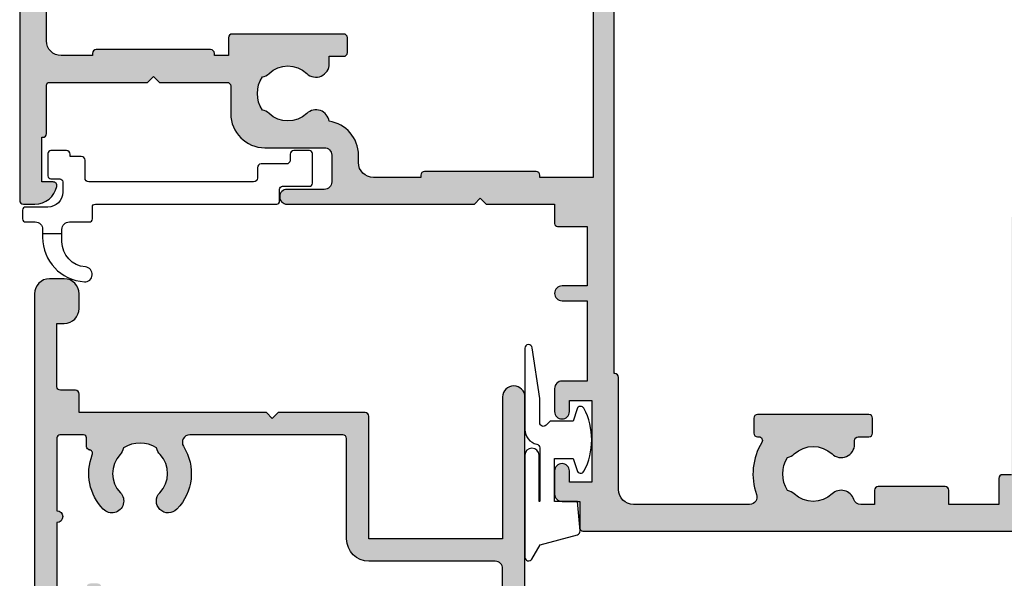
# Model space of a CAD drawing. Units: millimetres. Extents: x 0 to 356, y 0 to 484.
# Drawn here: x 193 to 259, y 324 to 361 of the extents above; entities that cross this region are included whole.
import ezdxf

# ---------------------------------------------------------------- set-up
doc = ezdxf.new("R2010")
doc.units = ezdxf.units.MM
doc.header["$LTSCALE"] = 0.25
doc.linetypes.add('DASHED', pattern=[19.049999999999997, 12.7, -6.35])
doc.layers.add('APL Hatch', color=253, linetype='Continuous')
doc.layers.add('APL Joinery', color=2, linetype='Continuous')

# ---------------------------------------------------------------- blocks, each defined once
blk = doc.blocks.new('08701')
at = {"layer": 'APL Hatch', "linetype": 'DASHED', "ltscale": 10}
h = blk.add_hatch(color=253, dxfattribs=at)
edge = h.paths.add_edge_path()
edge.add_arc((80.88745860884421, 21.35000000000212), 0.9000000000028473, 226.6582417728203, 259.2612357600782, ccw=False)
edge.add_arc((79.00000000002588, 19.34999999999911), 1.849999999999788, 46.65824177280629, 133.341758227218)
edge.add_arc((77.11254139120828, 21.34999999999939), 0.9000000000003581, 207.6640044961758, 313.3417582272147, ccw=False)
edge.add_arc((75.87258171444405, 20.69999999999957), 0.5000000000000128, 27.66400449616842, 89.99999999999838)
edge.add_line((75.87258171444407, 21.19999999999958), (69.74999999999886, 21.19999999999884))
edge.add_arc((69.74999999999861, 24.19999999999893), 3.000000000000085, 179.9999999999978, 270.0000000000049, ccw=False)
edge.add_line((66.74999999999852, 24.19999999999904), (66.74999999999852, 41.19999999999961))
edge.add_line((66.74999999999852, 41.19999999999961), (66.14999999999961, 41.19999999999958))
edge.add_arc((66.14999999999961, 41.44999999999958), 0.25, 180, 270, ccw=False)
edge.add_line((65.89999999999961, 41.44999999999958), (65.89999999999961, 43.19999999999884))
edge.add_line((65.89999999999961, 43.19999999999884), (62.52593640974189, 43.19999999999884))
edge.add_line((62.52593640974189, 43.19999999999884), (62.52593640974189, 42.24999999999886))
edge.add_arc((62.27593640974189, 42.24999999999886), 0.25, -90, 0, ccw=False)
edge.add_line((62.27593640974189, 41.99999999999886), (57.77593640974189, 41.99999999999886))
edge.add_arc((57.77593640974189, 42.24999999999886), 0.25, 180, 270, ccw=False)
edge.add_line((57.52593640974189, 42.24999999999886), (57.52593640974189, 43.19999999999884))
edge.add_line((57.52593640974189, 43.19999999999884), (56.6131659671735, 43.19999999999884))
edge.add_arc((56.61316596717433, 42.69999999999943), 0.4999999999994102, 90.00000000009527, 161.2506591530512)
edge.add_arc((55.2874586088177, 43.14999999999934), 0.9000000000008873, 226.6582417727622, 341.25065915295517, ccw=False)
edge.add_arc((53.40000000000002, 41.14999999999838), 1.849999999999808, 46.65824177280564, 133.3417582272174)
edge.add_arc((51.512541391182, 43.15000000000002), 0.9000000000016122, 280.7387642399179, 313.3417582271761, ccw=False)
edge.add_arc((53.40000000000015, 41.14999999999912), 2.050000000000098, 147.024933406995, 212.9750665930529)
edge.add_arc((51.51254139118175, 39.14999999999871), 0.8999999999999508, 46.65824177272651, 79.26123575998469, ccw=False)
edge.add_arc((53.40000000000008, 41.14999999999954), 1.850000000001095, 226.6582417728058, 313.3417582272186)
edge.add_arc((55.28745860881805, 39.14999999999854), 0.8999999999998322, -3.126388037344441e-12, 133.3417582271997, ccw=False)
edge.add_line((56.18745860881788, 39.14999999999849), (56.18745860881788, 38.89999999999849))
edge.add_arc((56.43745860881788, 38.89999999999849), 0.25, 180, 270)
edge.add_line((56.43745860881788, 38.64999999999849), (57.14999999999961, 38.64999999999849))
edge.add_arc((57.14999999999961, 38.39999999999849), 0.25, 0, 90, ccw=False)
edge.add_line((57.39999999999961, 38.39999999999849), (57.39999999999961, 37.39999999999849))
edge.add_arc((57.14999999999961, 37.39999999999849), 0.25, -90, 0, ccw=False)
edge.add_line((57.14999999999961, 37.14999999999849), (49.64999999999961, 37.14999999999849))
edge.add_arc((49.64999999999961, 37.39999999999849), 0.25, 180, 270, ccw=False)
edge.add_line((49.39999999999961, 37.39999999999849), (49.39999999999961, 38.39999999999849))
edge.add_arc((49.64999999999961, 38.39999999999849), 0.25, 90, 180, ccw=False)
edge.add_line((49.64999999999961, 38.64999999999849), (49.73564466788363, 38.64999999999849))
edge.add_arc((49.73564466788395, 38.89999999999883), 0.2500000000003411, 269.9999999999283, 391.5508995540532)
edge.add_arc((53.39999999999851, 41.14999999999876), 4.049999999999208, 160.0829502521937, 211.5508995539696, ccw=False)
edge.add_arc((49.1221500727579, 42.69999999999884), 0.5000000000000026, 340.082950252196, 449.9999999999992)
edge.add_line((49.1221500727579, 43.19999999999884), (41.29999999999922, 43.19999999999884))
edge.add_arc((41.29999999999922, 42.19999999999884), 1, 90, 180)
edge.add_line((40.29999999999922, 42.19999999999884), (40.29999999999924, 34.64999999999849))
edge.add_arc((40.04999999999924, 34.64999999999849), 0.25, -90, 0, ccw=False)
edge.add_line((40.04999999999924, 34.39999999999849), (39.99999999999997, 34.39999999999849))
edge.add_line((39.99999999999997, 34.39999999999849), (39.99999999999997, 23.19999999999867))
edge.add_line((39.99999999999997, 23.19999999999867), (39.99999999999997, 0.6999999999988447))
edge.add_arc((39.29999999999997, 0.6999999999988448), 0.7000000000000028, -180, 0, ccw=False)
edge.add_line((38.59999999999997, 0.6999999999988447), (38.59999999999997, 21.19999999999867))
edge.add_line((38.59999999999997, 21.19999999999867), (34.99999999999997, 21.19999999999867))
edge.add_line((34.99999999999997, 21.19999999999867), (34.99999999999997, 21.04999999999813))
edge.add_arc((34.74999999999997, 21.04999999999813), 0.25, -90, 0, ccw=False)
edge.add_line((34.74999999999997, 20.79999999999813), (27.24999999999997, 20.79999999999813))
edge.add_arc((27.24999999999997, 21.04999999999813), 0.25, 180, 270, ccw=False)
edge.add_line((26.99999999999997, 21.04999999999813), (26.99999999999997, 21.19999999999867))
edge.add_line((26.99999999999997, 21.19999999999867), (23.79999999999924, 21.19999999999867))
edge.add_arc((23.79999999999924, 20.19999999999867), 1, 90, 180)
edge.add_line((22.79999999999924, 20.19999999999867), (22.79999999999998, 19.69999999999867))
edge.add_arc((20.49999999999942, 19.69999999999861), 2.300000000000558, -81.78767531853669, 1.5916157281026244e-12, ccw=False)
edge.add_arc((19.93745860881819, 17.5499999999983), 0.8999999999997289, 226.6582417727774, 351.9254887885511, ccw=False)
edge.add_arc((18.05000000000058, 15.54999999999711), 1.850000000001084, 46.65824177280481, 133.3417582272182)
edge.add_arc((16.16254139118256, 17.54999999999659), 0.8999999999987679, 280.73876424001025, 313.34175822726866, ccw=False)
edge.add_arc((18.05000000000075, 15.54999999999739), 2.050000000000131, 147.0249334069498, 212.9750665930064)
edge.add_arc((16.16254139118231, 13.54999999999529), 0.9000000000027892, 46.65824177281871, 79.26123576007689, ccw=False)
edge.add_arc((18.05000000000062, 15.54999999999821), 1.849999999999765, 226.6582417728058, 313.3417582272186)
edge.add_arc((19.9374586088177, 13.54999999999822), 0.8999999999998135, -5.6274984672199935e-12, 133.3417582272021, ccw=False)
edge.add_line((20.83745860881751, 13.54999999999813), (20.83745860881751, 13.04999999999813))
edge.add_line((20.83745860881751, 13.04999999999813), (21.80000000000106, 13.04999999999813))
edge.add_arc((21.80000000000106, 12.79999999999813), 0.25, 0, 90, ccw=False)
edge.add_line((22.05000000000106, 12.79999999999813), (22.05000000000106, 11.79999999999813))
edge.add_arc((21.80000000000106, 11.79999999999813), 0.25, -90, 0, ccw=False)
edge.add_line((21.80000000000106, 11.54999999999813), (14.30000000000106, 11.54999999999813))
edge.add_arc((14.30000000000106, 11.79999999999813), 0.25, 180, 270, ccw=False)
edge.add_line((14.05000000000106, 11.79999999999813), (14.05000000000106, 12.99999999999886))
edge.add_line((14.05000000000106, 12.99999999999886), (13.09999999999943, 12.99999999999886))
edge.add_line((13.09999999999943, 12.99999999999886), (13.09999999999943, 12.84999999999922))
edge.add_arc((12.84999999999943, 12.84999999999922), 0.25, -90, 0, ccw=False)
edge.add_line((12.84999999999943, 12.59999999999922), (5.149999999999608, 12.59999999999922))
edge.add_arc((5.149999999999608, 12.84999999999922), 0.25, 180, 270, ccw=False)
edge.add_line((4.899999999999608, 12.84999999999922), (4.899999999999608, 12.99999999999886))
edge.add_line((4.899999999999608, 12.99999999999886), (2.799999999999244, 12.99999999999886))
edge.add_arc((2.799999999999244, 11.99999999999886), 1, 90, 180)
edge.add_line((1.799999999999244, 11.99999999999886), (1.799999999999244, 1.499999999998856))
edge.add_line((1.799999999999244, 1.499999999998856), (3.999999999999972, 1.499999999998856))
edge.add_line((3.999999999999972, 1.499999999998856), (3.999999999999972, 2.249999999998856))
edge.add_arc((4.249999999999972, 2.249999999998856), 0.25, 90, 180, ccw=False)
edge.add_line((4.249999999999972, 2.499999999998856), (5.249999999999972, 2.499999999998856))
edge.add_arc((5.250000000000201, 2.249999999998683), 0.2500000000001732, -14.999999999942816, 90.00000000005252, ccw=False)
edge.add_line((5.4914814565727, 2.185295238723249), (5.005232781287276, 0.3705904774476423))
edge.add_arc((4.522269868142729, 0.4999999999988562), 0.5000000000000006, 270, 345.0000000000055, ccw=False)
edge.add_line((4.522269868142729, -1.143973804573761e-12), (0.2000000000006992, -1.314504061156185e-12))
edge.add_arc((0.2000000000003297, 0.1999999999990436), 0.2000000000003581, 180.0000000001058, 270.00000000010584, ccw=False)
edge.add_line((-2.842170943040401e-14, 0.1999999999986741), (-2.842170943040401e-14, 22.74999999999886))
edge.add_arc((0.2499999999999716, 22.74999999999886), 0.25, 90, 180, ccw=False)
edge.add_line((0.2499999999999716, 22.99999999999886), (1.02525512860845, 22.99999999999886))
edge.add_arc((1.025255128608523, 21.49999999999903), 1.499999999999829, 11.536959032808284, 90.00000000000279, ccw=False)
edge.add_arc((2.249999999999972, 21.74999999999886), 0.2500000000000019, -90.00000000000023, 11.536959032804702, ccw=False)
edge.add_line((2.249999999999972, 21.49999999999886), (1.499999999999972, 21.49999999999886))
edge.add_line((1.499999999999972, 21.49999999999886), (1.499999999999972, 18.49999999999886))
edge.add_line((1.499999999999972, 18.49999999999886), (1.549999999999301, 18.49999999999886))
edge.add_arc((1.549999999999301, 18.24999999999886), 0.25, 1.3017142919125035e-11, 90, ccw=False)
edge.add_line((1.799999999999301, 18.24999999999891), (1.799999999999969, 14.99999999999886))
edge.add_arc((2.000000000000334, 14.99999999999849), 0.2000000000003652, 179.9999999998962, 269.9999999998962)
edge.add_line((1.999999999999972, 14.79999999999813), (8.599999999999426, 14.79999999999813))
edge.add_line((8.599999999999426, 14.79999999999813), (8.999999999999062, 14.39999999999849))
edge.add_line((8.999999999999062, 14.39999999999849), (9.399999999999608, 14.79999999999813))
edge.add_line((9.399999999999608, 14.79999999999813), (13.9500000000007, 14.79999999999813))
edge.add_arc((13.9500000000007, 15.04999999999813), 0.25, 270, 360)
edge.add_line((14.2000000000007, 15.04999999999813), (14.19999999999996, 16.89999999999849))
edge.add_arc((16.50000000000006, 16.89999999999858), 2.300000000000097, 90.00000000000222, 180.0000000000021, ccw=False)
edge.add_line((16.49999999999997, 19.19999999999867), (20.49999999999997, 19.19999999999867))
edge.add_arc((20.49999999999997, 19.69999999999867), 0.5, 270, 360)
edge.add_line((20.99999999999997, 19.69999999999867), (20.99999999999997, 21.49999999999886))
edge.add_arc((20.49999999999997, 21.49999999999886), 0.5, 0, 90)
edge.add_line((20.49999999999997, 21.99999999999886), (17.99999999999997, 21.99999999999886))
edge.add_arc((17.99999999999997, 22.49999999999886), 0.5, 90, 270, ccw=False)
edge.add_line((17.99999999999997, 22.99999999999886), (30.60000000000034, 22.99999999999886))
edge.add_line((30.60000000000034, 22.99999999999886), (30.99999999999997, 22.59999999999922))
edge.add_line((30.99999999999997, 22.59999999999922), (31.39999999999961, 22.99999999999886))
edge.add_line((31.39999999999961, 22.99999999999886), (35.99999999999997, 22.99999999999886))
edge.add_line((35.99999999999997, 22.99999999999886), (36.00000000000071, 24.29999999999813))
edge.add_arc((36.20000000000107, 24.2999999999985), 0.2000000000003581, 90.00000000010579, 180.0000000001058, ccw=False)
edge.add_line((36.2000000000007, 24.49999999999886), (38.19999999999888, 24.49999999999886))
edge.add_line((38.19999999999888, 24.49999999999886), (38.19999999999888, 28.49999999999886))
edge.add_line((38.19999999999888, 28.49999999999886), (36.49999999999997, 28.49999999999886))
edge.add_arc((36.49999999999997, 28.99999999999886), 0.5, 90, 270, ccw=False)
edge.add_line((36.49999999999997, 29.49999999999886), (38.19999999999888, 29.49999999999886))
edge.add_line((38.19999999999888, 29.49999999999886), (38.2000000000007, 34.89999999999849))
edge.add_line((38.2000000000007, 34.89999999999849), (36.49999999999997, 34.89999999999849))
edge.add_arc((36.49999999999997, 35.39999999999849), 0.5, 180, 270, ccw=False)
edge.add_line((35.99999999999997, 35.39999999999849), (35.99999999999997, 36.94999999999867))
edge.add_arc((36.49999999999997, 36.94999999999867), 0.5, 0, 180, ccw=False)
edge.add_line((36.99999999999997, 36.94999999999867), (36.99999999999997, 36.19999999999867))
edge.add_line((36.99999999999997, 36.19999999999867), (38.49999999999997, 36.19999999999867))
edge.add_line((38.49999999999997, 36.19999999999867), (38.49999999999997, 41.69999999999867))
edge.add_line((38.49999999999997, 41.69999999999867), (36.99999999999997, 41.69999999999867))
edge.add_line((36.99999999999997, 41.69999999999867), (36.99999999999997, 40.94999999999867))
edge.add_arc((36.49999999999997, 40.94999999999867), 0.5, -180, 0, ccw=False)
edge.add_line((35.99999999999997, 40.94999999999867), (35.99999999999997, 42.49999999999886))
edge.add_arc((36.49999999999997, 42.49999999999886), 0.5, 90, 180, ccw=False)
edge.add_line((36.49999999999997, 42.99999999999886), (37.7000000000007, 42.99999999999886))
edge.add_line((37.7000000000007, 42.99999999999886), (37.69999999999962, 44.79999999999813))
edge.add_arc((37.89999999999998, 44.7999999999985), 0.2000000000003581, 90.00000000010579, 180.0000000001058, ccw=False)
edge.add_line((37.89999999999961, 44.99999999999886), (67.44999999999888, 44.99999999999886))
edge.add_arc((67.44999999999888, 44.74999999999886), 0.25, 0, 90, ccw=False)
edge.add_line((67.69999999999888, 44.74999999999886), (67.69999999999888, 42.99999999999886))
edge.add_line((67.69999999999888, 42.99999999999886), (68.39999999999961, 42.99999999999886))
edge.add_arc((68.39999999999961, 42.74999999999886), 0.25, 0, 90, ccw=False)
edge.add_line((68.64999999999961, 42.74999999999886), (68.64999999999961, 42.61602540378293))
edge.add_line((68.64999999999961, 42.61602540378293), (69.36650635094571, 41.37499999999886))
edge.add_arc((69.14999999999961, 41.24999999999885), 0.2499999999999994, -90, 30.000000000001876, ccw=False)
edge.add_line((69.14999999999961, 40.99999999999886), (68.54999999999853, 40.99999999999886))
edge.add_line((68.54999999999853, 40.99999999999886), (68.5499999999985, 31.7892304845416))
edge.add_line((68.5499999999985, 31.7892304845416), (69.36650635094571, 30.37499999999886))
edge.add_arc((69.14999999999961, 30.24999999999886), 0.2499999999999959, -90, 30.000000000000625, ccw=False)
edge.add_line((69.14999999999961, 29.99999999999886), (68.54999999999853, 29.99999999999886))
edge.add_line((68.54999999999853, 29.99999999999886), (68.54999999999853, 23.99999999999883))
edge.add_arc((69.54999999999853, 23.99999999999883), 1, 180, 270.0000000000065)
edge.add_line((69.54999999999865, 22.99999999999883), (75.87258171444384, 22.99999999999959))
edge.add_line((75.87258171444384, 22.99999999999959), (78.50000000002544, 22.99999999999959))
edge.add_line((78.50000000002544, 22.99999999999959), (79.00000000002544, 22.49999999999959))
edge.add_line((79.00000000002544, 22.49999999999959), (79.50000000002544, 22.99999999999959))
edge.add_line((79.50000000002544, 22.99999999999959), (93.59999999999852, 22.99999999999959))
edge.add_line((93.59999999999852, 22.99999999999959), (93.99999999999997, 22.59999999999996))
edge.add_line((93.99999999999997, 22.59999999999996), (94.39999999999964, 22.99999999999962))
edge.add_line((94.39999999999964, 22.99999999999962), (103.1999999999989, 22.99999999999903))
edge.add_arc((103.1999999999989, 23.99999999999903), 1, 270, 359.9999999999968)
edge.add_line((104.1999999999989, 23.99999999999897), (104.1999999999992, 29.99999999999883))
edge.add_line((104.1999999999992, 29.99999999999883), (100.25, 29.99999999999886))
edge.add_arc((100.25, 30.24999999999886), 0.25, 180, 270, ccw=False)
edge.add_line((99.99999999999997, 30.24999999999886), (99.99999999999997, 31.74999999999886))
edge.add_arc((100.25, 31.74999999999886), 0.25, 90, 180, ccw=False)
edge.add_line((100.25, 31.99999999999886), (100.75, 31.99999999999886))
edge.add_arc((100.75, 31.74999999999886), 0.25, 0, 90, ccw=False)
edge.add_line((101, 31.74999999999886), (101, 30.99999999999886))
edge.add_line((101, 30.99999999999886), (103, 30.99999999999886))
edge.add_line((103, 30.99999999999886), (103, 31.74999999999886))
edge.add_arc((103.25, 31.74999999999886), 0.25, 90, 180, ccw=False)
edge.add_line((103.25, 31.99999999999886), (104.1999999999994, 31.99999999999888))
edge.add_line((104.1999999999994, 31.99999999999888), (104.1999999999996, 36.09999999999931))
edge.add_line((104.1999999999996, 36.09999999999931), (103, 36.09999999999885))
edge.add_arc((103, 36.49999999999867), 0.3999999999998209, 90, 270, ccw=False)
edge.add_line((103, 36.89999999999849), (104.1999999999997, 36.89999999999849))
edge.add_line((104.1999999999997, 36.89999999999849), (104.1999999999999, 40.99999999999883))
edge.add_line((104.1999999999999, 40.99999999999883), (103.25, 40.99999999999886))
edge.add_arc((103.25, 41.24999999999886), 0.25, 180, 270, ccw=False)
edge.add_line((103, 41.24999999999886), (103, 41.99999999999886))
edge.add_line((103, 41.99999999999886), (101, 41.99999999999886))
edge.add_line((101, 41.99999999999886), (101, 41.24999999999886))
edge.add_arc((100.75, 41.24999999999886), 0.25, -90, 0, ccw=False)
edge.add_line((100.75, 40.99999999999886), (100.25, 40.99999999999886))
edge.add_arc((100.25, 41.24999999999886), 0.25, 180, 270, ccw=False)
edge.add_line((99.99999999999997, 41.24999999999886), (99.99999999999997, 42.74999999999886))
edge.add_arc((100.25, 42.74999999999886), 0.25, 90, 180, ccw=False)
edge.add_line((100.25, 42.99999999999886), (101.6999999999989, 42.99999999999886))
edge.add_line((101.6999999999989, 42.99999999999886), (101.6999999999989, 44.74999999999886))
edge.add_arc((101.9499999999989, 44.74999999999886), 0.25, 90, 180, ccw=False)
edge.add_line((101.9499999999989, 44.99999999999886), (157, 44.99999999999883))
edge.add_arc((157, 43.99999999999883), 1, 0, 90, ccw=False)
edge.add_line((158, 43.99999999999883), (157.9999999999992, 0.1999999999995552))
edge.add_arc((157.7999999999989, 0.1999999999991857), 0.2000000000003297, -89.99999999990229, 1.0589928933768533e-10, ccw=False)
edge.add_line((157.7999999999992, -1.143973804573761e-12), (153.4777301318572, -1.172395514004165e-12))
edge.add_arc((153.4777301318568, 0.4999999999994755), 0.5000000000006479, 195.0000000000494, 270.0000000000521, ccw=False)
edge.add_line((152.9947672187117, 0.3705904774476281), (152.5085185434277, 2.185295238723221))
edge.add_arc((152.75, 2.24999999999884), 0.2500000000000035, 90, 194.9999999999972, ccw=False)
edge.add_line((152.75, 2.499999999998842), (153.75, 2.499999999998828))
edge.add_arc((153.75, 2.249999999998828), 0.25, 0, 90, ccw=False)
edge.add_line((154, 2.249999999998828), (154, 1.499999999998828))
edge.add_line((154, 1.499999999998828), (156.1999999999992, 1.499999999998813))
edge.add_line((156.1999999999992, 1.499999999998813), (156.1999999999994, 9.999999999998842))
edge.add_line((156.1999999999994, 9.999999999998842), (152.25, 9.999999999998856))
edge.add_arc((152.25, 10.24999999999886), 0.25, 180, 270, ccw=False)
edge.add_line((152, 10.24999999999886), (152, 11.74999999999886))
edge.add_arc((152.25, 11.74999999999886), 0.25, 90, 180, ccw=False)
edge.add_line((152.25, 11.99999999999886), (152.75, 11.99999999999886))
edge.add_arc((152.75, 11.74999999999886), 0.25, 0, 90, ccw=False)
edge.add_line((153, 11.74999999999886), (153, 10.99999999999886))
edge.add_line((153, 10.99999999999886), (155, 10.99999999999883))
edge.add_line((155, 10.99999999999883), (155, 11.74999999999883))
edge.add_arc((155.25, 11.74999999999883), 0.25, 90, 180, ccw=False)
edge.add_line((155.25, 11.99999999999883), (156.1999999999994, 11.99999999999883))
edge.add_line((156.1999999999994, 11.99999999999883), (156.1999999999995, 16.09999999999928))
edge.add_line((156.1999999999995, 16.09999999999928), (155, 16.09999999999882))
edge.add_arc((155, 16.49999999999908), 0.4000000000002615, 90, 270, ccw=False)
edge.add_line((155, 16.89999999999934), (156.1999999999995, 16.89999999999934))
edge.add_line((156.1999999999995, 16.89999999999934), (156.1999999999996, 20.99999999999886))
edge.add_line((156.1999999999996, 20.99999999999886), (155.25, 20.99999999999883))
edge.add_arc((155.25, 21.24999999999883), 0.25, 180, 270, ccw=False)
edge.add_line((155, 21.24999999999883), (155, 21.99999999999883))
edge.add_line((155, 21.99999999999883), (153, 21.99999999999886))
edge.add_line((153, 21.99999999999886), (153, 21.24999999999886))
edge.add_arc((152.75, 21.24999999999886), 0.25, -90, 0, ccw=False)
edge.add_line((152.75, 20.99999999999886), (152.25, 20.99999999999886))
edge.add_arc((152.25, 21.24999999999886), 0.25, 180, 270, ccw=False)
edge.add_line((152, 21.24999999999886), (152, 22.74999999999886))
edge.add_arc((152.25, 22.74999999999886), 0.25, 90, 180, ccw=False)
edge.add_line((152.25, 22.99999999999886), (156.1999999999996, 22.99999999999888))
edge.add_line((156.1999999999996, 22.99999999999888), (156.2, 42.19999999999879))
edge.add_arc((155.1999999999999, 42.19999999999879), 1.000000000000028, 0, 90.0000000000016)
edge.add_line((155.1999999999999, 43.19999999999882), (135.277849927241, 43.19999999999879))
edge.add_arc((135.277849927241, 42.69999999999879), 0.5, 90, 199.9170497477795)
edge.add_arc((130.9999999999976, 41.15000000000018), 4.05000000000135, -31.55089955397318, 19.917049747776105, ccw=False)
edge.add_arc((134.6643553321134, 38.89999999999911), 0.2499999999998798, 148.4491004459332, 270.0000000000521)
edge.add_line((134.6643553321137, 38.64999999999923), (134.7499999999982, 38.64999999999923))
edge.add_arc((134.7499999999982, 38.39999999999923), 0.25, 0, 90, ccw=False)
edge.add_line((134.9999999999982, 38.39999999999923), (134.9999999999982, 37.39999999999923))
edge.add_arc((134.7499999999982, 37.39999999999923), 0.25, -90, 0, ccw=False)
edge.add_line((134.7499999999982, 37.14999999999923), (127.2499999999982, 37.14999999999923))
edge.add_arc((127.2499999999982, 37.39999999999923), 0.25, 180, 270, ccw=False)
edge.add_line((126.9999999999982, 37.39999999999923), (126.9999999999982, 38.39999999999923))
edge.add_arc((127.2499999999982, 38.39999999999923), 0.25, 90, 180, ccw=False)
edge.add_line((127.2499999999982, 38.64999999999923), (127.9625413911817, 38.64999999999923))
edge.add_arc((127.9625413911817, 38.89999999999923), 0.25, 270, 360)
edge.add_line((128.2125413911817, 38.89999999999923), (128.2125413911814, 39.14999999999923))
edge.add_arc((129.1125413911811, 39.149999999999), 0.899999999999693, 46.658241772780116, 179.9999999999855, ccw=False)
edge.add_arc((130.9999999999986, 41.15000000000025), 1.850000000001106, 226.6582417728067, 313.3417582272201)
edge.add_arc((132.8874586088165, 39.1500000000008), 0.8999999999986824, 100.73876424000338, 133.3417582272632, ccw=False)
edge.add_arc((130.9999999999986, 41.14999999999996), 2.05000000000007, 327.0249334069481, 392.9750665930068)
edge.add_arc((132.887458608817, 43.15000000000211), 0.900000000002865, 226.6582417728168, 259.26123576007467, ccw=False)
edge.add_arc((130.9999999999986, 41.14999999999912), 1.849999999999759, 46.65824177280725, 133.3417582272195)
edge.add_arc((129.1125413911808, 43.14999999999946), 0.9000000000006163, 198.7493408470127, 313.34175822722165, ccw=False)
edge.add_arc((127.7868340328234, 42.69999999999801), 0.5000000000008185, 18.74934084714853, 90.00000000013515)
edge.add_line((127.7868340328223, 43.19999999999884), (107, 43.19999999999882))
edge.add_arc((107, 42.19999999999882), 1, 90, 179.9999999999968)
edge.add_line((106, 42.19999999999887), (105.9999999999989, 23.99999999999886))
edge.add_line((105.9999999999989, 23.99999999999886), (105.9999999999989, 0.6999999999988447))
edge.add_arc((105.2999999999988, 0.6999999999988448), 0.700000000000017, -180, 0, ccw=False)
edge.add_line((104.5999999999988, 0.6999999999988447), (104.5999999999989, 21.19999999999958))
edge.add_line((104.5999999999989, 21.19999999999958), (96.49999999999997, 21.19999999999958))
edge.add_line((96.49999999999997, 21.19999999999958), (96.49999999999997, 21.04999999999995))
edge.add_arc((96.24999999999997, 21.04999999999995), 0.25, -90, 0, ccw=False)
edge.add_line((96.24999999999997, 20.79999999999995), (91.74999999999997, 20.79999999999995))
edge.add_arc((91.74999999999997, 21.04999999999995), 0.25, 180, 270, ccw=False)
edge.add_line((91.49999999999997, 21.04999999999995), (91.49999999999997, 21.19999999999958))
edge.add_line((91.49999999999997, 21.19999999999958), (83.34511219650628, 21.19999999999867))
edge.add_arc((83.3451121965052, 20.69999999999902), 0.4999999999996554, 89.99999999987624, 197.2597026413609)
edge.add_arc((79.0000000000247, 19.34999999999881), 4.050000000000804, -31.550899553955276, 17.25970264148549, ccw=False)
edge.add_arc((82.66435533214073, 17.0999999999991), 0.2499999999998798, 148.4491004459332, 270.0000000000521)
edge.add_line((82.66435533214096, 16.84999999999922), (83.10000000006582, 16.84999999999848))
edge.add_arc((83.10000000006528, 15.64999999999903), 1.199999999999449, -2.580691216280684e-11, 89.9999999999742, ccw=False)
edge.add_line((84.30000000006473, 15.64999999999849), (84.30000000006473, 4.999999999997947))
edge.add_line((84.30000000006473, 4.999999999997947), (84.55000000006473, 4.999999999997947))
edge.add_arc((84.55000000006495, 4.749999999997773), 0.2500000000001732, -14.999999999942588, 90.00000000005213, ccw=False)
edge.add_line((84.79148145663746, 4.68529523872234), (84.30000000006473, 2.851061471815903))
edge.add_line((84.30000000006473, 2.851061471815903), (84.30000000006473, 0.2499999999979465))
edge.add_arc((84.05000000006473, 0.2499999999979465), 0.25, -90, 0, ccw=False)
edge.add_line((84.05000000006473, -2.05346850634669e-12), (83.35000000006582, -2.05346850634669e-12))
edge.add_arc((83.35000000006582, 0.2499999999979465), 0.25, 180, 270, ccw=False)
edge.add_line((83.10000000006582, 0.2499999999979465), (83.10000000006582, 15.34999999999922))
edge.add_line((83.10000000006582, 15.34999999999922), (74.90000000006509, 15.34999999999922))
edge.add_line((74.90000000006509, 15.34999999999922), (74.90000000006509, 0.2499999999979465))
edge.add_arc((74.65000000006509, 0.2499999999979465), 0.25, -90, 0, ccw=False)
edge.add_line((74.65000000006509, -2.05346850634669e-12), (73.95000000006618, -2.05346850634669e-12))
edge.add_arc((73.95000000006618, 0.2499999999979465), 0.25, 180, 270, ccw=False)
edge.add_line((73.70000000006618, 0.2499999999979465), (73.70000000006618, 2.851061471815903))
edge.add_line((73.70000000006618, 2.851061471815903), (73.20851854349391, 4.68529523872234))
edge.add_arc((73.45000000006618, 4.749999999997947), 0.2500000000000003, 90, 194.9999999999945, ccw=False)
edge.add_line((73.45000000006618, 4.999999999997947), (73.70000000006618, 4.999999999997947))
edge.add_line((73.70000000006618, 4.999999999997947), (73.7000000000651, 15.64999999999849))
edge.add_arc((74.90000000006546, 15.64999999999886), 1.200000000000358, 90.00000000001762, 180.0000000000176, ccw=False)
edge.add_line((74.90000000006509, 16.84999999999922), (76.21254139120899, 16.84999999999922))
edge.add_line((76.21254139120899, 16.84999999999922), (76.21254139120865, 17.34999999999922))
edge.add_arc((77.11254139120834, 17.34999999999902), 0.899999999999693, 46.658241772780116, 179.9999999999873, ccw=False)
edge.add_arc((79.0000000000259, 19.35000000000027), 1.850000000001135, 226.6582417728057, 313.3417582272186)
edge.add_arc((80.88745860884394, 17.35000000000082), 0.8999999999987094, 100.73876424001139, 133.3417582272703, ccw=False)
edge.add_arc((79.00000000002578, 19.34999999999998), 2.050000000000119, 327.0249334069489, 392.9750665930059)
at = {"layer": 'APL Joinery', "linetype": 'Continuous', "flags": 128}
for points in [[(66.74999999999852, 41.19999999999961), (66.14999999999961, 41.19999999999958, -0.414213562373095), (65.89999999999961, 41.44999999999958), (65.89999999999961, 43.19999999999884), (62.52593640974189, 43.19999999999884), (62.52593640974189, 42.24999999999886, -0.414213562373095), (62.27593640974189, 41.99999999999886), (57.77593640974189, 41.99999999999886, -0.414213562373095), (57.52593640974189, 42.24999999999886), (57.52593640974189, 43.19999999999884), (56.6131659671735, 43.19999999999884, 0.3213087207090645), (56.13969905347602, 42.86071428571295, -0.5463073528939001), (54.66974488229476, 42.49545454545341, 0.3973597071193462), (52.13025511770473, 42.49545454545289, -0.1432248589116144), (51.68023962680203, 42.26576173925078, 0.2959768337492286), (51.68023962680297, 40.03423826074603, -0.1432248589116143), (52.13025511770445, 39.80454545454358, 0.3973597071193516), (54.66974488229627, 39.80454545454412, -0.6577630104415909), (56.18745860881788, 39.14999999999849), (56.18745860881788, 38.89999999999849, 0.414213562373095), (56.43745860881788, 38.64999999999849), (57.14999999999961, 38.64999999999849, -0.414213562373095), (57.39999999999961, 38.39999999999849), (57.39999999999961, 37.39999999999849, -0.414213562373095), (57.14999999999961, 37.14999999999849), (49.64999999999961, 37.14999999999849, -0.414213562373095), (49.39999999999961, 37.39999999999849), (49.39999999999961, 38.39999999999849, -0.414213562373095), (49.64999999999961, 38.64999999999849), (49.73564466788363, 38.64999999999849, 0.5864085658435327), (49.94868858254191, 39.03081395348769, -0.2284242507594237), (49.59224347135586, 42.52967032966915, 0.5201071166327775), (49.1221500727579, 43.19999999999884), (41.29999999999922, 43.19999999999884, 0.414213562373095), (40.29999999999922, 42.19999999999884), (40.29999999999924, 34.64999999999849, -0.414213562373095), (40.04999999999924, 34.39999999999849), (39.99999999999997, 34.39999999999849), (39.99999999999997, 23.19999999999867), (39.99999999999997, 0.6999999999988447, -0.9999999999999999)], [(38.59999999999997, 0.6999999999988447), (38.59999999999997, 21.19999999999867), (34.99999999999997, 21.19999999999867), (34.99999999999997, 21.04999999999813, -0.414213562373095), (34.74999999999997, 20.79999999999813), (27.24999999999997, 20.79999999999813, -0.414213562373095), (26.99999999999997, 21.04999999999813), (26.99999999999997, 21.19999999999867), (23.79999999999924, 21.19999999999867, 0.414213562373095), (22.79999999999924, 20.19999999999867), (22.79999999999998, 19.69999999999867, -0.3728290966380445), (20.82853622619902, 17.42358528644638, -0.6084114927574663), (19.31974488229622, 16.89545454545304, 0.3973597071193546), (16.7802551177044, 16.89545454545253, -0.1432248589116146), (16.33023962680349, 16.66576173925042, 0.2959768337492225), (16.33023962680264, 14.43423826074567, -0.1432248589116142), (16.78025511770591, 14.20454545454322, 0.3973597071193521), (19.31974488229591, 14.20454545454376, -0.6577630104416182), (20.83745860881751, 13.54999999999813), (20.83745860881751, 13.04999999999813), (21.80000000000106, 13.04999999999813, -0.414213562373095), (22.05000000000106, 12.79999999999813), (22.05000000000106, 11.79999999999813, -0.414213562373095), (21.80000000000106, 11.54999999999813), (14.30000000000106, 11.54999999999813, -0.414213562373095), (14.05000000000106, 11.79999999999813), (14.05000000000106, 12.99999999999886), (13.09999999999943, 12.99999999999886), (13.09999999999943, 12.84999999999922, -0.414213562373095), (12.84999999999943, 12.59999999999922), (5.149999999999608, 12.59999999999922, -0.414213562373095), (4.899999999999608, 12.84999999999922), (4.899999999999608, 12.99999999999886), (2.799999999999244, 12.99999999999886, 0.414213562373095), (1.799999999999244, 11.99999999999886), (1.799999999999244, 1.499999999998856)], [(-2.842170943040401e-14, 0.1999999999986741), (-2.842170943040401e-14, 22.74999999999886, -0.414213562373095), (0.2499999999999716, 22.99999999999886), (1.02525512860845, 22.99999999999886, -0.356393958692649), (2.494948974278302, 21.79999999999881, -0.4744978678080219), (2.249999999999972, 21.49999999999886), (1.499999999999972, 21.49999999999886), (1.499999999999972, 18.49999999999886), (1.549999999999301, 18.49999999999886, -0.4142135623730284), (1.799999999999301, 18.24999999999891), (1.799999999999969, 14.99999999999886, 0.414213562373095), (1.999999999999972, 14.79999999999813), (8.599999999999426, 14.79999999999813), (8.999999999999062, 14.39999999999849), (9.399999999999608, 14.79999999999813), (13.9500000000007, 14.79999999999813, 0.414213562373095), (14.2000000000007, 15.04999999999813), (14.19999999999996, 16.89999999999849, -0.414213562373095), (16.49999999999997, 19.19999999999867), (20.49999999999997, 19.19999999999867, 0.414213562373095), (20.99999999999997, 19.69999999999867), (20.99999999999997, 21.49999999999886, 0.414213562373095), (20.49999999999997, 21.99999999999886), (17.99999999999997, 21.99999999999886, -0.9999999999999999), (17.99999999999997, 22.99999999999886), (30.60000000000034, 22.99999999999886), (30.99999999999997, 22.59999999999922), (31.39999999999961, 22.99999999999886), (35.99999999999997, 22.99999999999886), (36.00000000000071, 24.29999999999813, -0.4142135623730948), (36.2000000000007, 24.49999999999886), (38.19999999999888, 24.49999999999886), (38.19999999999888, 28.49999999999886), (36.49999999999997, 28.49999999999886, -0.9999999999999999), (36.49999999999997, 29.49999999999886), (38.19999999999888, 29.49999999999886), (38.2000000000007, 34.89999999999849), (36.49999999999997, 34.89999999999849, -0.414213562373095), (35.99999999999997, 35.39999999999849), (35.99999999999997, 36.94999999999867, -0.9999999999999999), (36.99999999999997, 36.94999999999867), (36.99999999999997, 36.19999999999867), (38.49999999999997, 36.19999999999867), (38.49999999999997, 41.69999999999867), (36.99999999999997, 41.69999999999867), (36.99999999999997, 40.94999999999867, -0.9999999999999999), (35.99999999999997, 40.94999999999867), (35.99999999999997, 42.49999999999886, -0.414213562373095), (36.49999999999997, 42.99999999999886), (37.7000000000007, 42.99999999999886), (37.69999999999962, 44.79999999999813, -0.4142135623730948), (37.89999999999961, 44.99999999999886), (67.44999999999888, 44.99999999999886, -0.414213562373095)]]:
    blk.add_lwpolyline(points, format="xyb", dxfattribs=at)
blk = doc.blocks.new('9010312l')
at = {"layer": 'APL Joinery', "color": 252, "linetype": 'Continuous', "flags": 128}
blk.add_lwpolyline([(3.700000000000045, -3.112162041980696), (3.700000000000045, 3.749999999999943, 0.7673269879789621), (3.233493649053969, 3.874999999999943), (2.678392146939132, 2.91353599497927), (0.1702504641467044, 2.24148145657216, 0.3626955242591878), (-0.01418906484087756, 1.979333054670974), (0.149999999999693, -1.13686837721616e-13), (1.700000000000045, -1.13686837721616e-13), (1.700000000000045, -2.900000000000205), (0.4498370779878655, -2.900000000000205), (0.1881506327073907, -2.074457630187226, 0.6640183420487276), (-0.2707511573061652, -2.032352941176669, 0.250000000000001), (-0.270751157306222, -6.267647058823741, 0.6640183420487096), (0.1881506327071634, -6.22554236981307), (0.4498370779878655, -5.400000000000205), (1.999837077988047, -5.400000000000205), (2.273527966956408, -5.126309111031901, -0.6681785464135807), (2.700304662253018, -5.303085743066845), (2.700305073381003, -6.927797075589638), (3.202665138193481, -10.34063861445418, 0.9294717386060578), (3.700000000000045, -10.30423166271248), (3.700000000000045, -4.837162039802763, 0.3563939586926081), (2.900000000000034, -3.857366142689443, -0.3563939586925716), (2.700000000000045, -3.612417168411184), (2.699999999999989, -0.02500000000009095, -0.9999999999999999), (2.750000000000057, -0.02500000000009095), (2.750000000000057, -3.112162041980696, 0.9999999999999999), (3.699999995644248, -3.112162041980696)], format="xyb", dxfattribs=at)
blk = doc.blocks.new('08703')
at = {"layer": 'APL Hatch'}
h = blk.add_hatch(color=256, dxfattribs=at)
edge = h.paths.add_edge_path(flags=16)
edge.add_arc((38.25026352335364, 19.96273145822427), 0.7999999999991327, 0.8057962770859466, 180.8057962770857)
edge.add_arc((40.90000145536871, 19.99999929471431), 3.449999999998407, 180.8057962770237, 210.4196217153332)
edge.add_arc((37.4937571893183, 17.99999929471684), 0.5000000000004725, -89.99999999995111, 30.419621715357607, ccw=False)
edge.add_line((37.49375718931873, 17.49999929471637), (37.050001455369, 17.49999929471637))
edge.add_arc((37.050001455369, 15.74999929471637), 1.75, 90, 180)
edge.add_line((35.300001455369, 15.74999929471637), (35.300001455369, 14.74999929471637))
edge.add_arc((35.050001455369, 14.74999929471637), 0.25, -90, 0, ccw=False)
edge.add_line((35.050001455369, 14.49999929471637), (30.00000145536933, 14.49999929471571))
edge.add_arc((30.00000145536933, 12.99999929471571), 1.5, 90, 180)
edge.add_line((28.50000145536933, 12.99999929471571), (28.50000145536933, 10.49999929471571))
edge.add_arc((28.00000145536933, 10.49999929471571), 0.5, -90, 0, ccw=False)
edge.add_line((28.00000145536933, 9.999999294715707), (19.50000145536933, 9.999999294715707))
edge.add_arc((19.50000145536933, 8.499999294715707), 1.5, 90, 180)
edge.add_line((18.00000145536933, 8.499999294715707), (18.00000145536933, 1.749999294715707))
edge.add_arc((17.75000145536933, 1.749999294715707), 0.25, -90, 0, ccw=False)
edge.add_line((17.75000145536933, 1.499999294715707), (7.445520847033094, 1.499999294715707))
edge.add_arc((7.445520847033674, 1.999999294715693), 0.4999999999999858, 147.883293095478, 269.99999999993355, ccw=False)
edge.add_arc((4.100001455369537, 4.099999294715433), 3.449999999999975, 327.8832930955486, 404.1942037229319)
edge.add_arc((6.000001455369562, 5.947294614906734), 0.7999999999998282, 44.19420372293455, 224.1942037229345)
edge.add_arc((4.100001455369418, 4.099999294715475), 1.850000000000375, -43.34175822722108, 44.19420372292609, ccw=False)
edge.add_arc((6.100001455369735, 2.212540685897571), 0.9000000000000042, 136.6582417727789, 169.2612357600299)
edge.add_arc((4.100001455369539, 4.09999929471543), 2.049999999999998, 237.0249334069515, 302.9750665930413, ccw=False)
edge.add_arc((2.100001455369165, 2.212540685897502), 0.9000000000000029, 10.73876423998379, 43.34175822722317)
edge.add_arc((4.100001455369417, 4.099999294715474), 1.850000000000375, 135.8057962770721, 223.3417582272231, ccw=False)
edge.add_arc((2.200001455369366, 5.947294614906793), 0.7999999999998023, 315.805796277062, 495.805796277062)
edge.add_arc((4.100001455369632, 4.09999929471628), 3.449999999999573, 135.8057962770795, 201.3992664953631)
edge.add_arc((0.6550776536005286, 2.749999294715707), 0.2500000000000001, -90, 21.399266495358688, ccw=False)
edge.add_line((0.6550776536005287, 2.499999294715707), (0.7000014553705114, 2.499999294715704))
edge.add_arc((0.7000014553703751, 2.299999294715568), 0.2000000000001365, 89.99999999996093, 179.9999999999609)
edge.add_line((0.5000014553702385, 2.299999294715704), (0.5000014553699657, 1.69999929471571))
edge.add_arc((0.3000014553699641, 1.699999294715708), 0.2000000000000016, -89.99999999999949, 2.8421709430404007e-13, ccw=False)
edge.add_line((0.3000014553699657, 1.499999294715707), (-1.299998544629489, 1.49999929471571))
edge.add_arc((-1.299998544629625, 1.699999294715846), 0.2000000000001363, 180.0000000000391, 270.0000000000391, ccw=False)
edge.add_line((-1.499998544629761, 1.69999929471571), (-1.499998544629761, 6.599999294715706))
edge.add_arc((-1.499998544629761, 6.999999294715709), 0.400000000000003, 270, 450)
edge.add_line((-1.499998544629761, 7.399999294715712), (-1.499998544629489, 12.2999992947157))
edge.add_arc((-1.299998544629488, 12.29999929471571), 0.2000000000000008, 90.00000000000028, 180.0000000000005, ccw=False)
edge.add_line((-1.299998544629489, 12.49999929471571), (0.3000014553699657, 12.4999992947157))
edge.add_arc((0.3000014553701025, 12.29999929471557), 0.2000000000001361, 3.922195901395753e-11, 90.00000000003922, ccw=False)
edge.add_line((0.5000014553702385, 12.2999992947157), (0.5000014553702385, 11.74999929471571))
edge.add_arc((0.7500014553702385, 11.74999929471571), 0.25, 180, 270)
edge.add_line((0.7500014553702385, 11.49999929471571), (1.250001455370239, 11.49999929471571))
edge.add_arc((1.250001455370239, 11.74999929471571), 0.25, 270, 360)
edge.add_line((1.500001455370239, 11.74999929471571), (1.500001455370239, 13.24999929471571))
edge.add_arc((1.250001455370239, 13.24999929471571), 0.25, 0, 90)
edge.add_line((1.250001455370239, 13.49999929471571), (-0.9999985446297615, 13.49999929471571))
edge.add_arc((-0.9999985446297615, 13.99999929471571), 0.5, 180, 270, ccw=False)
edge.add_line((-1.499998544629761, 13.99999929471571), (-1.499998544629761, 17.99999929471571))
edge.add_arc((-0.4999985446297615, 17.99999929471571), 1, 90, 180, ccw=False)
edge.add_line((-0.4999985446297615, 18.99999929471571), (12.45000145537005, 18.99999929471571))
edge.add_arc((12.45000145537005, 19.24999929471571), 0.25, 270, 360)
edge.add_line((12.70000145537005, 19.24999929471571), (12.70000145537006, 19.69999929471541))
edge.add_line((12.70000145537006, 19.69999929471541), (18.00000145536933, 19.69999929471541))
edge.add_arc((18.00000145536933, 21.19999929471541), 1.5, 270, 360)
edge.add_line((19.50000145536933, 21.19999929471541), (19.50000145536933, 22.49999929471571))
edge.add_arc((20.50000145536933, 22.49999929471571), 1, 90, 180, ccw=False)
edge.add_line((20.50000145536933, 23.49999929471571), (31.00000145536882, 23.49999929471637))
edge.add_arc((31.00000145536816, 24.9999992947159), 1.499999999999527, 270.0000000000251, 340.8849418731676)
edge.add_line((32.41729577853943, 24.50879994465008), (36.97243289642649, 37.65207869201329))
edge.add_arc((36.50000145536932, 37.81581180870217), 0.5000000000000071, 340.884941873141, 359.9999999999984)
edge.add_line((37.00000145536933, 37.81581180870216), (37.00000145536933, 44.49999929471571))
edge.add_arc((38.00000145536933, 44.49999929471571), 1, 90, 180, ccw=False)
edge.add_line((38.00000145536933, 45.49999929471571), (41.75000145536933, 45.49999929471571))
edge.add_arc((41.75000145536933, 45.24999929471571), 0.25, 0, 90, ccw=False)
edge.add_line((42.00000145536933, 45.24999929471571), (42.00000145536933, 44.74999929471571))
edge.add_arc((42.25000145536933, 44.74999929471571), 0.25, 180, 270)
edge.add_line((42.25000145536933, 44.49999929471571), (42.75000145536933, 44.49999929471571))
edge.add_arc((42.75000145536933, 44.74999929471571), 0.25, 270, 360)
edge.add_line((43.00000145536933, 44.74999929471571), (43.00000145536933, 45.49999929471571))
edge.add_line((43.00000145536933, 45.49999929471571), (45.00000145536933, 45.49999929471571))
edge.add_line((45.00000145536933, 45.49999929471571), (45.00000145536933, 40.39999929471571))
edge.add_arc((45.00000145536933, 39.99999929471572), 0.3999999999999844, 90, 270)
edge.add_line((45.00000145536933, 39.59999929471574), (45.00000145536933, 34.49999929471571))
edge.add_line((45.00000145536933, 34.49999929471571), (43.00000145536933, 34.49999929471571))
edge.add_line((43.00000145536933, 34.49999929471571), (43.00000145536933, 35.24999929471571))
edge.add_arc((42.75000145536933, 35.24999929471571), 0.25, 0, 90)
edge.add_line((42.75000145536933, 35.49999929471571), (42.25000145536933, 35.49999929471571))
edge.add_arc((42.25000145536933, 35.24999929471571), 0.25, 90, 180)
edge.add_line((42.00000145536933, 35.24999929471571), (42.00000145536933, 34.49999929471571))
edge.add_arc((43.00000145536933, 34.49999929471571), 1, 180, 270)
edge.add_line((43.00000145536933, 33.49999929471571), (44.00000145536933, 33.49999929471571))
edge.add_line((44.00000145536933, 33.49999929471571), (44.00000145536933, 30.05901628909065))
edge.add_arc((44.25000145536933, 30.05901628909065), 0.25, 180, 206.565051177078)
edge.add_line((44.02639465761935, 29.94721289021566), (45.00000145536933, 27.99999929471571))
edge.add_line((45.00000145536933, 27.99999929471571), (45.00000145536973, 21.62557611541974))
edge.add_arc((44.50000145536951, 21.62557611541969), 0.5000000000002132, -155.69848637847622, 6.0822458181064576e-12, ccw=False)
edge.add_arc((40.9000014553702, 19.99999929471657), 3.45000000000008, 24.30151362153108, 89.19420372294182)
edge.add_arc((40.93726929186275, 22.64973722673239), 0.8000000000000258, 89.19420372294395, 269.1942037229445)
edge.add_arc((40.90000145537054, 19.99999929471735), 1.849999999999247, 1.6582417727855159, 89.19420372295002, ccw=False)
edge.add_arc((43.64884979924862, 20.07957807558711), 0.900000000001841, 181.6582417727967, 214.2612357600731)
edge.add_arc((40.90000145537135, 19.99999929471742), 2.049999999999117, 282.02493340693695, 347.9750665930046, ccw=False)
edge.add_arc((40.82042267450345, 17.25115095084045), 0.8999999999990713, 55.73876424010258, 88.34175822737181)
edge.add_arc((40.90000145536975, 19.99999929471784), 1.850000000001225, 180.8057962770787, 268.34175822723944, ccw=False)
edge = h.paths.add_edge_path()
edge.add_line((13.40000145537023, -7.052842843080498e-07), (13.00000145537024, 0.3999992947157072))
edge.add_line((13.00000145537024, 0.3999992947157072), (12.60000145537024, -7.05284293189834e-07))
edge.add_line((12.60000145537024, -7.05284293189834e-07), (1.455370238545584e-06, -7.05284293189834e-07))
edge.add_line((1.455370238545584e-06, -7.05284293189834e-07), (1.455370238545584e-06, -1.250000705284293))
edge.add_arc((-0.2499985446297615, -1.250000705284293), 0.25, -90, 0, ccw=False)
edge.add_line((-0.2499985446297615, -1.500000705284293), (-1.249998544629761, -1.500000705284293))
edge.add_arc((-1.249998544629761, -1.750000705284293), 0.25, 90, 180)
edge.add_line((-1.499998544629761, -1.750000705284293), (-1.499998544629761, -6.000000705284293))
edge.add_line((-1.499998544629761, -6.000000705284293), (-0.9999985446297613, -6.000000705284293))
edge.add_arc((-0.9999985446297615, -7.000000705284293), 1, 0, 90, ccw=False)
edge.add_line((1.455370238545584e-06, -7.000000705284293), (1.455370238545584e-06, -8.000000705284293))
edge.add_arc((-0.9999985446297615, -8.000000705284293), 1, -90, 0, ccw=False)
edge.add_line((-0.9999985446297615, -9.000000705284293), (-1.999998544629762, -9.000000705284293))
edge.add_arc((-1.999998544629761, -8.000000705284293), 1, 180, 270, ccw=False)
edge.add_line((-2.999998544629761, -8.000000705284293), (-2.999998544629761, 24.74999929471571))
edge.add_arc((-2.749998544629761, 24.74999929471571), 0.25, 90, 180, ccw=False)
edge.add_line((-2.749998544629761, 24.99999929471571), (-1.974743416021283, 24.99999929471571))
edge.add_arc((-1.974743416021264, 23.49999929471581), 1.499999999999893, 11.53695903281141, 90.00000000000068, ccw=False)
edge.add_arc((-0.7499985446297616, 23.74999929471571), 0.2500000000000001, -90, 11.536959032810728, ccw=False)
edge.add_line((-0.7499985446297615, 23.49999929471571), (-1.499998544629761, 23.49999929471571))
edge.add_line((-1.499998544629761, 23.49999929471571), (-1.499998544629761, 20.49999929471571))
edge.add_line((-1.499998544629761, 20.49999929471571), (4.600001455370233, 20.4999992947156))
edge.add_line((4.600001455370233, 20.4999992947156), (5.000001455370239, 20.09999929471559))
edge.add_line((5.000001455370239, 20.09999929471559), (5.400001455370232, 20.49999929471559))
edge.add_line((5.400001455370232, 20.49999929471559), (11.20000145537006, 20.49999929471548))
edge.add_line((11.20000145537006, 20.49999929471548), (11.20000145537005, 20.94999929471552))
edge.add_arc((11.45000145537005, 20.94999929471552), 0.25, 90, 180, ccw=False)
edge.add_line((11.45000145537005, 21.19999929471552), (17.50000145537024, 21.19999929471552))
edge.add_arc((17.50000145537024, 21.69999929471552), 0.5, 270, 360)
edge.add_line((18.00000145537024, 21.69999929471552), (18.00000145537024, 23.49999929471548))
edge.add_arc((17.50000145537024, 23.49999929471548), 0.5, 0, 90)
edge.add_line((17.50000145537024, 23.99999929471548), (15.00000145537024, 23.99999929471548))
edge.add_arc((15.00000145537024, 24.49999929471559), 0.5000000000001137, 90, 270, ccw=False)
edge.add_line((15.00000145537024, 24.99999929471571), (31.00000145536791, 24.9999992947166))
edge.add_line((31.00000145536791, 24.9999992947166), (34.89421516950075, 36.2362661780278))
edge.add_arc((34.42178372844359, 36.39999929471669), 0.5000000000000028, 340.88494187314, 450)
edge.add_line((34.42178372844359, 36.89999929471669), (33.50000145536933, 36.8999992947158))
edge.add_arc((33.50000145536933, 37.3999992947158), 0.5, 180, 270, ccw=False)
edge.add_line((33.00000145536933, 37.3999992947158), (33.00000145536933, 38.94999929471575))
edge.add_arc((33.50000145536933, 38.94999929471575), 0.5, 0, 180, ccw=False)
edge.add_line((34.00000145536933, 38.94999929471575), (34.00000145536933, 38.19999929471575))
edge.add_line((34.00000145536933, 38.19999929471575), (35.50000145536933, 38.19999929471575))
edge.add_line((35.50000145536933, 38.19999929471575), (35.50000145536933, 43.69999929471575))
edge.add_line((35.50000145536933, 43.69999929471575), (34.00000145536933, 43.69999929471575))
edge.add_line((34.00000145536933, 43.69999929471575), (34.00000145536933, 42.94999929471575))
edge.add_arc((33.50000145536933, 42.94999929471575), 0.5, -180, 0, ccw=False)
edge.add_line((33.00000145536933, 42.94999929471575), (33.00000145536933, 44.49999929471571))
edge.add_arc((33.50000145536933, 44.49999929471571), 0.5, 90, 180, ccw=False)
edge.add_line((33.50000145536933, 44.99999929471571), (34.70000145537006, 44.99999929471571))
edge.add_line((34.70000145537006, 44.99999929471571), (34.70000145536987, 46.79999929471573))
edge.add_arc((34.90000145536987, 46.79999929471571), 0.1999999999999957, 89.99999999999801, 179.9999999999939, ccw=False)
edge.add_line((34.90000145536987, 46.99999929471571), (46.8000014553696, 46.99999929471566))
edge.add_arc((46.80000145536941, 46.79999929471575), 0.1999999999999176, -2.4385826691286638e-11, 89.99999999994498, ccw=False)
edge.add_line((47.00000145536933, 46.79999929471566), (47.00000145536933, 13.49999929471571))
edge.add_arc((46.50000145536933, 13.49999929471571), 0.5, -90, 0, ccw=False)
edge.add_line((46.50000145536933, 12.99999929471571), (45.50000145536927, 12.99999929471637))
edge.add_arc((45.50000145536927, 13.49999929471637), 0.5, 180, 270, ccw=False)
edge.add_line((45.00000145536927, 13.49999929471637), (45.00000145536933, 15.74999929471571))
edge.add_arc((44.75000145536933, 15.74999929471571), 0.25, 0, 90)
edge.add_line((44.75000145536933, 15.99999929471571), (37.050001455369, 15.99999929471637))
edge.add_arc((37.050001455369, 15.74999929471637), 0.25, 90, 180)
edge.add_line((36.800001455369, 15.74999929471637), (36.800001455369, 13.99999929471637))
edge.add_arc((35.800001455369, 13.99999929471637), 1, -90, 0, ccw=False)
edge.add_line((35.800001455369, 12.99999929471637), (30.50000145536933, 12.99999929471571))
edge.add_arc((30.50000145536933, 12.49999929471571), 0.5, 90, 180)
edge.add_line((30.00000145536933, 12.49999929471571), (30.00000145536935, -1.050000705284248))
edge.add_arc((29.25000145536934, -1.050000705284248), 0.7500000000000107, -180, 0, ccw=False)
edge.add_line((28.50000145536933, -1.050000705284248), (28.50000145536933, 8.499999294715707))
edge.add_line((28.50000145536933, 8.499999294715707), (19.50000145536933, 8.499999294715707))
edge.add_line((19.50000145536933, 8.499999294715707), (19.50000145536933, 0.2499992947157068))
edge.add_arc((19.25000145536933, 0.2499992947157068), 0.25, -90, 0, ccw=False)
edge.add_line((19.25000145536933, -7.05284293189834e-07), (13.40000145537023, -7.052842843080498e-07))
at = {"layer": 'APL Joinery', "linetype": 'Continuous'}
for points in [[(30.00000145536933, 12.49999929471571), (30.00000145536935, -1.050000705284248, -0.9999999999999999), (28.50000145536933, -1.050000705284248), (28.50000145536933, 8.499999294715707), (19.50000145536933, 8.499999294715707), (19.50000145536933, 0.2499992947157068, -0.414213562373095), (19.25000145536933, -7.05284293189834e-07), (13.40000145537023, -7.052842843080498e-07), (13.00000145537024, 0.3999992947157072), (12.60000145537024, -7.05284293189834e-07), (1.455370238545584e-06, -7.05284293189834e-07), (1.455370238545584e-06, -1.250000705284293, -0.414213562373095), (-0.2499985446297615, -1.500000705284293), (-1.249998544629761, -1.500000705284293, 0.414213562373095), (-1.499998544629761, -1.750000705284293), (-1.499998544629761, -6.000000705284293), (-0.9999985446297613, -6.000000705284293, -0.414213562373095), (1.455370238545584e-06, -7.000000705284293), (1.455370238545584e-06, -8.000000705284293, -0.414213562373095), (-0.9999985446297615, -9.000000705284293), (-1.999998544629762, -9.000000705284293, -0.414213562373095), (-2.999998544629761, -8.000000705284293), (-2.999998544629761, 24.74999929471571, -0.414213562373095)], [(28.50000145536933, 12.99999929471571), (28.50000145536933, 10.49999929471571, -0.414213562373095), (28.00000145536933, 9.999999294715707), (19.50000145536933, 9.999999294715707, 0.414213562373095), (18.00000145536933, 8.499999294715707), (18.00000145536933, 1.749999294715707, -0.414213562373095), (17.75000145536933, 1.499999294715707), (7.445520847033094, 1.499999294715707, -0.5897311417888854), (7.02203737973471, 2.265822079526237, 0.3458457678639789), (6.573586361029758, 6.504968673832294, 0.9999999999999994), (5.426416549709366, 5.389620555981175, -0.4016728856468912), (5.445456000824264, 2.830254412419712, 0.1432248589115817), (5.215763194622234, 2.380238921518108, -0.2959768337493803), (2.984239716116626, 2.380238921518249, 0.1432248589115298), (2.754546909914613, 2.830254412419665, -0.4016728856469104), (2.773586361029509, 5.389620555981216, 1), (1.626416549709222, 6.50496867383237, 0.2942850460486632), (0.8878427753417176, 2.841215510931956, -0.5283518583092299), (0.6550776536005287, 2.499999294715707), (0.7000014553705114, 2.499999294715704, 0.414213562373095), (0.5000014553702385, 2.299999294715704), (0.5000014553699657, 1.69999929471571, -0.4142135623730945), (0.3000014553699657, 1.499999294715707), (-1.299998544629489, 1.49999929471571, -0.4142135623730954), (-1.499998544629761, 1.69999929471571), (-1.499998544629761, 6.599999294715706, 0.9999999999999999), (-1.499998544629761, 7.399999294715712), (-1.499998544629489, 12.2999992947157, -0.4142135623730963)]]:
    blk.add_lwpolyline(points, format="xyb", dxfattribs=at)
blk = doc.blocks.new('9100776')
at = {"layer": 'APL Joinery', "color": 9, "linetype": 'Continuous'}
blk.add_lwpolyline([(1.350000000000605, 2.234697887281101, -0.3952720053328161), (4.154835579663185, 5.228342964619447, -0.9955635373902022), (4.224325941449962, 4.230770250475768, 0.39270375253847), (2.650000000000787, 2.535421899543902), (2.650000000000787, 2.000000000000394), (2.650000000000787, 1.700000000000209, 0.414213562373095), (3.150000000000787, 1.200000000000212), (4.500000000000242, 1.20000000000039, -0.4142135623730951), (4.700000000000969, 1.000000000000394), (4.700000000000784, 0.2000000000002089, 0.414213562373095), (4.900000000000787, 3.943512183468556e-13), (17.10000000000015, -3.375077994860476e-13, -0.4142135623737611), (17.30000000000041, -0.2000000000003261), (17.30000000000024, -1.000000000000519, 0.414213562373761), (17.50000000000114, -1.200000000000326), (19.30000000000041, -1.200000000000156, -0.4142135623730951), (19.50000000000114, -1.400000000000144), (19.50000000000043, -3.400000000000155, -0.414213562373095), (19.30000000000041, -3.599999999999962), (18.25000000000114, -3.599999999999973, -0.414213562373095), (18.00000000000114, -3.349999999999962), (18.00000000000114, -2.950000000000337, 0.4142135623730951), (17.75000000000114, -2.700000000000326), (16.05000000000042, -2.700000000000337, -0.414213562373095), (15.80000000000042, -2.450000000000326), (15.80000000000042, -1.749999999999609, 0.4142135623730951), (15.55000000000042, -1.499999999999599), (4.450000000000969, -1.499999999999609, 0.4142135623730949), (4.200000000000969, -1.749999999999606), (4.200000000000969, -2.950000000000337, -0.414213562373095), (3.950000000000969, -3.200000000000333), (3.200000000000969, -3.200000000000333), (3.200000000000969, -3.349999999999973, -0.414213562373095), (2.950000000000969, -3.599999999999969), (1.900000000000787, -3.600000000000154, -0.414213562373095), (1.700000000000969, -3.400000000000151), (1.700000000000784, -1.900000000000155, -0.4142135623730949), (1.900000000000787, -1.700000000000333), (2.500000000000242, -1.699999999999608, 0.414213562373095), (2.700000000000969, -1.499999999999606), (2.700000000000969, -0.7999999999997911, 0.4142135623730951), (1.700000000000969, 0.2000000000002125), (0.2000000000009692, 0.2000000000000242, -0.414213562373095), (2.415845301584341e-13, 0.4000000000000306), (9.663381206337363e-13, 1.000000000000387, -0.4142135623730949), (0.2000000000009692, 1.200000000000212), (0.8500000000006054, 1.200000000000205, 0.414213562373095), (1.350000000000605, 1.700000000000212), (1.350000000000605, 2.000000000000394)], format="xyb", close=True, dxfattribs=at)
blk.add_lwpolyline([(2.650000000000787, 2.000000000000394), (1.350000000000605, 2.000000000000394)], dxfattribs=at)

msp = doc.modelspace()

# ---------------------------------------------------------------- block references
at = {"layer": 'APL Joinery', "xscale": -1, "rotation": 180}
for name, p in [('08701', (193.0000000000004, 372.0120044212647)), ('9100776', (193.1956921130905, 349.0179743956145)), ('08703', (196.9999985446318, 334.9917075440309))]:
    msp.add_blockref(name, p, dxfattribs=at)
at = {"layer": 'APL Joinery', "rotation": 180}
msp.add_blockref('9010312l', (230.7000000000011, 329.0120044212659), dxfattribs=at)

doc.saveas('drawing.dxf')
